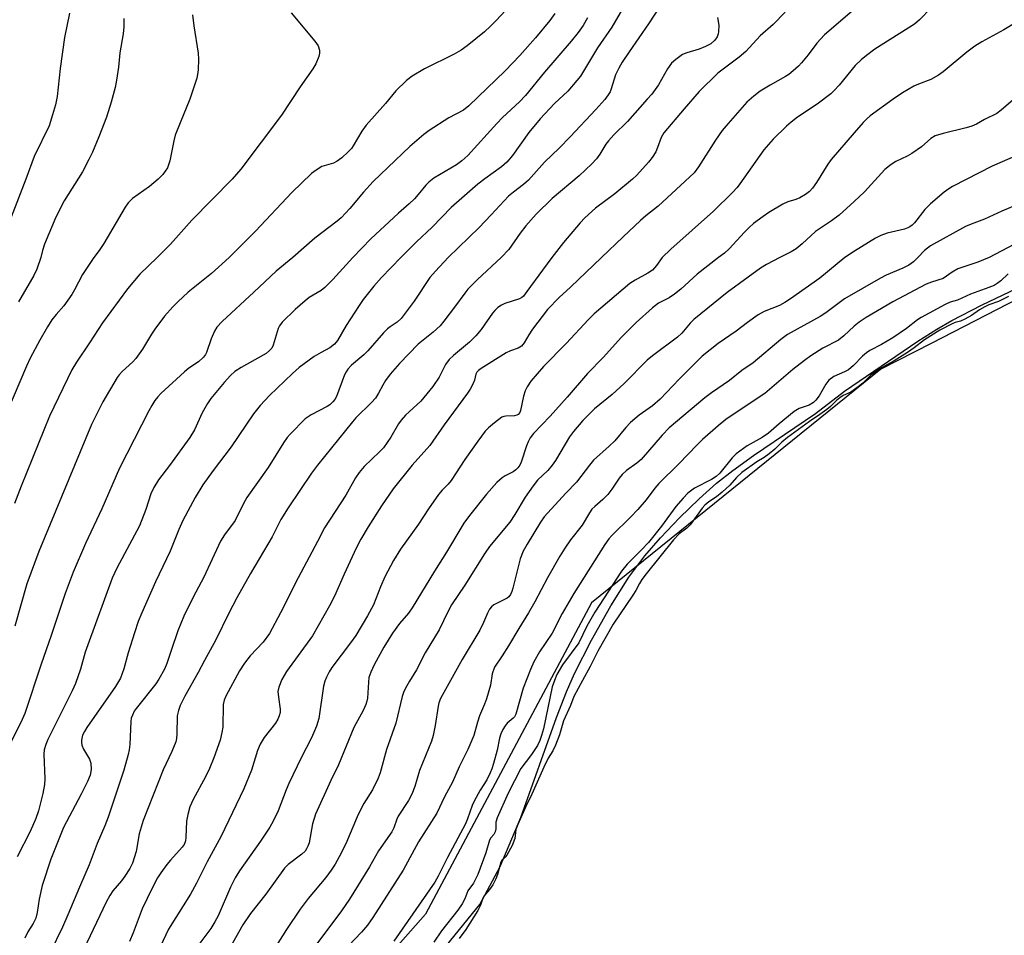
# Model space of a CAD drawing. Units: inches. Extents: x 1225770 to 1231770, y 553454 to 557455.
# Drawn here: x 1230453 to 1230699, y 554831 to 555059 of the extents above; entities that cross this region are included whole.
import ezdxf

# ---------------------------------------------------------------- set-up
doc = ezdxf.new("R2010")
doc.units = ezdxf.units.IN
doc.header["$MEASUREMENT"] = 0
for name, color, linetype in [('HYDRO-Water Body', 4, 'Continuous'), ('NTRL-Trees', 3, 'Continuous'), ('Undefined', 1, 'Continuous')]:
    doc.layers.add(name, color=color, linetype=linetype)

msp = doc.modelspace()

# ---------------------------------------------------------------- linework, layer by layer
at = {"layer": 'HYDRO-Water Body'}
msp.add_polyline3d([(1230556.66, 554824.03, 0), (1230568.27, 554838.3, 0), (1230573.31, 554847.78, 0), (1230578.52, 554860.05, 0), (1230587.46, 554885.03, 0), (1230589.94, 554891.43, 0), (1230591.95, 554896.05, 0), (1230596.16, 554904.38, 0), (1230600.99, 554912.96, 0), (1230605.51, 554920.12, 0), (1230609.47, 554925.48, 0), (1230613.41, 554929.95, 0), (1230618.2, 554934.95, 0), (1230623.1, 554939.74, 0), (1230627.4, 554943.59, 0), (1230631.53, 554946.82, 0), (1230636.65, 554950.54, 0), (1230652.15, 554961.05, 0), (1230659.44, 554966.66, 0), (1230677.79, 554979.12, 0), (1230682.51, 554982.13, 0), (1230686.29, 554984.32, 0), (1230693.68, 554988.11, 0), (1230702.6, 554992.37, 0)], dxfattribs=at)
at = {"layer": 'NTRL-Trees'}
msp.add_polyline3d([(1230384.49, 555186.43, 0), (1230479.88, 555180.46, 0), (1230590.8, 555174.24, 0), (1230703.87, 555167.89, 0), (1230789.34, 555130.95, 0), (1230824.13, 555104.96, 0), (1230823.08, 555066.28, 0), (1230776.86, 555027.9, 0), (1230681.1, 554978.58, 0), (1230668.56, 554972.12, 0), (1230596.14, 554913.75, 0), (1230554.68, 554835.88, 0), (1230506.56, 554781.38, 0)], dxfattribs=at)
at = {"layer": 'Undefined'}
for points, elevation in [([(1230616.27, 555067.45), (1230610.43, 555058.43), (1230605.56, 555051.48), (1230603.83, 555048.86), (1230602.97, 555047.34), (1230602.19, 555045.74), (1230601.11, 555042.24), (1230600.8, 555041.46), (1230600.37, 555040.71), (1230599.49, 555039.56), (1230597.22, 555037), (1230590.86, 555030.18), (1230588.07, 555027.35), (1230584.44, 555023.83), (1230580.4, 555019.4), (1230579.2, 555018.3), (1230576.63, 555016.4), (1230575.41, 555015.35), (1230571.1, 555010.7), (1230568.06, 555007.56), (1230560.31, 555000)], 406), ([(1230605.67, 555065.28), (1230601.22, 555057.65), (1230597.67, 555052.47), (1230593.39, 555045.36), (1230590.29, 555041.65), (1230586.92, 555038.52), (1230583.34, 555034.7), (1230580.51, 555031.27), (1230576.4, 555025.57), (1230574.99, 555023.83), (1230573.68, 555022.7), (1230569.53, 555019.72), (1230567.79, 555018.37), (1230561.05, 555012.5), (1230556.29, 555007.59), (1230552.37, 555003.92), (1230548.46, 555000)], 408), ([(1230465.64, 555061.15), (1230464.41, 555055.07), (1230463.34, 555047.29), (1230462.52, 555040.29), (1230462.11, 555038.19), (1230461.43, 555035.71), (1230460.52, 555032.96), (1230456.81, 555025.27), (1230454.76, 555019.66), (1230451.02, 555010.13)], 422), ([(1230496.38, 555060.72), (1230496.75, 555057.92), (1230497.83, 555051.1), (1230497.88, 555049.62), (1230497.79, 555046.94), (1230497.67, 555045.77), (1230497.47, 555044.91), (1230495.77, 555039.63), (1230493.3, 555033.74), (1230492.08, 555030.58), (1230491.7, 555029.18), (1230490.75, 555024.22), (1230490.43, 555023.17), (1230490.11, 555022.43), (1230489, 555020.82), (1230487.83, 555019.6), (1230485.63, 555017.78), (1230481.39, 555014.76), (1230480.32, 555013.74), (1230479.57, 555012.62), (1230474.26, 555003.54), (1230473.1, 555001.76), (1230471.75, 555000)], 418), ([(1230521.09, 555061.21), (1230527.02, 555054.12), (1230527.84, 555052.93), (1230528.18, 555051.9), (1230528.19, 555051.09), (1230527.98, 555050.3), (1230527.23, 555048.47), (1230526.52, 555047.2), (1230523.29, 555042.71), (1230518.67, 555035.62), (1230508.47, 555022.08), (1230506.29, 555019.61), (1230496.25, 555009.34), (1230490.87, 555003.4), (1230487.58, 555000)], 416), ([(1230574.64, 555061.78), (1230572.32, 555059.26), (1230570.92, 555057.84), (1230569.41, 555056.48), (1230565.04, 555052.92), (1230563.62, 555051.89), (1230561.86, 555050.85), (1230554.42, 555047.19), (1230551.35, 555045.34), (1230549.95, 555044.28), (1230547.28, 555041.69), (1230544.66, 555038.57), (1230539.8, 555033.08), (1230538.78, 555031.65), (1230536.58, 555027.93), (1230536.12, 555027.31), (1230535.36, 555026.48), (1230533.72, 555024.94), (1230532.61, 555024.1), (1230531.62, 555023.66), (1230528.78, 555022.75), (1230527.31, 555021.89), (1230526.17, 555021), (1230521.23, 555016.25), (1230512.18, 555006.64), (1230505.56, 555000)], 414), ([(1230587.03, 555061.03), (1230585.74, 555059.25), (1230582.19, 555054.97), (1230578.28, 555050.54), (1230574.59, 555046.67), (1230565.53, 555037.96), (1230564.13, 555036.9), (1230560.51, 555034.94), (1230555.62, 555031.81), (1230554.25, 555030.76), (1230550.72, 555027.8), (1230541.58, 555019.05), (1230539.14, 555016.41), (1230535.73, 555012.3), (1230533.6, 555009.98), (1230532.55, 555009.08), (1230527.03, 555004.88), (1230521.45, 555000)], 412), ([(1230644.62, 555061.33), (1230641.56, 555058.32), (1230638.39, 555055.42), (1230634.73, 555051.54), (1230633.06, 555050.12), (1230627.8, 555046.11), (1230623.13, 555041.52), (1230619.34, 555037.22), (1230614.24, 555031.17), (1230613.61, 555030.03), (1230612.71, 555027.5), (1230612.24, 555026.44), (1230611.36, 555025.02), (1230610.46, 555023.9), (1230607.49, 555020.66), (1230606.44, 555019.66), (1230601.97, 555015.93), (1230597.21, 555012.4), (1230594.51, 555009.96), (1230593.34, 555008.69), (1230589.21, 555003.75), (1230586.25, 555000)], 402), ([(1230661.32, 555061.61), (1230654.46, 555055.69), (1230652.56, 555053.62), (1230650.33, 555050.68), (1230648.69, 555048.68), (1230647.91, 555047.84), (1230646.64, 555046.7), (1230645.52, 555045.81), (1230644.69, 555045.26), (1230640.82, 555043.12), (1230638.32, 555041.62), (1230636.74, 555040.4), (1230635.03, 555038.88), (1230630.37, 555033.57), (1230628.88, 555031.75), (1230627.21, 555029.36), (1230622.95, 555022.67), (1230621.81, 555021.21), (1230612.86, 555012.91), (1230609.79, 555010.48), (1230608.44, 555009.31), (1230604.06, 555005.24), (1230598.67, 555000)], 400), ([(1230681.15, 555062.44), (1230678.23, 555059.47), (1230676.95, 555058.37), (1230667.06, 555052.08), (1230664.91, 555050.57), (1230663.57, 555049.46), (1230662.12, 555048.03), (1230658.08, 555043.1), (1230656.88, 555041.77), (1230656.03, 555040.96), (1230652.6, 555038.36), (1230647.71, 555035.15), (1230646.06, 555033.87), (1230644.95, 555032.9), (1230641.57, 555029.65), (1230639.24, 555026.99), (1230633.3, 555018.46), (1230632.6, 555017.56), (1230631.42, 555016.25), (1230626.72, 555011.65), (1230616.03, 555002.09), (1230613.85, 555000)], 398), ([(1230479.25, 555059.77), (1230479.22, 555057.72), (1230479.1, 555055.95), (1230478.25, 555051.23), (1230477.91, 555047.59), (1230477.42, 555044.4), (1230477.03, 555042.55), (1230476.06, 555038.89), (1230474.86, 555035.14), (1230472.98, 555030.19), (1230471.39, 555026.39), (1230470.5, 555024.54), (1230468.85, 555021.43), (1230464.27, 555014.22), (1230462.21, 555010.09), (1230459.4, 555003.38), (1230458.9, 555001.8), (1230458.51, 555000)], 420), ([(1230595.21, 555059.91), (1230594.05, 555058.05), (1230592.84, 555056.3), (1230591.08, 555054.11), (1230584.43, 555046.34), (1230579.68, 555040.51), (1230578.14, 555038.92), (1230573.92, 555035), (1230572.48, 555033.57), (1230565.26, 555025.54), (1230563.76, 555024.24), (1230562.4, 555023.21), (1230556.78, 555019.83), (1230555.48, 555018.88), (1230554.71, 555018.1), (1230552.86, 555015.76), (1230551.88, 555014.67), (1230550.61, 555013.47), (1230547.91, 555011.14), (1230541.03, 555004.67), (1230536.52, 555000)], 410), ([(1230627.67, 555060.05), (1230628, 555058.08), (1230627.97, 555056.46), (1230627.86, 555055.95), (1230627.58, 555055.24), (1230627.01, 555054.37), (1230625.98, 555053.46), (1230624.71, 555052.78), (1230623.09, 555052.15), (1230620, 555051.21), (1230618.94, 555050.75), (1230617.26, 555049.57), (1230616.16, 555048.6), (1230615.16, 555047.22), (1230612.93, 555043.21), (1230611.23, 555040.89), (1230610.13, 555039.58), (1230605.17, 555034.07), (1230601.78, 555030.69), (1230600.39, 555029.18), (1230599.79, 555028.39), (1230598.27, 555025.83), (1230597.45, 555024.69), (1230596.25, 555023.46), (1230593.09, 555020.49), (1230586.33, 555014.78), (1230582.32, 555010.85), (1230579.72, 555007.99), (1230578.31, 555006.08), (1230575.54, 555002.06), (1230573.6, 555000)], 404), ([(1230702.42, 555058.89), (1230699.27, 555056.96), (1230693.76, 555053.91), (1230692.04, 555052.87), (1230690.06, 555051.38), (1230684.13, 555046.44), (1230682.98, 555045.61), (1230681.01, 555044.55), (1230677.97, 555043.4), (1230676.8, 555042.85), (1230673.98, 555041.17), (1230671.64, 555039.6), (1230665.87, 555035.45), (1230665.03, 555034.74), (1230664.11, 555033.82), (1230661.89, 555031.18), (1230656.11, 555024.56), (1230655.3, 555023.4), (1230652.4, 555018.77), (1230651.42, 555017.41), (1230650.65, 555016.56), (1230649.66, 555015.77), (1230648.27, 555014.95), (1230647.23, 555014.53), (1230645.24, 555013.92), (1230644.04, 555013.35), (1230640.54, 555011.3), (1230639.08, 555010.31), (1230636.69, 555008.51), (1230635.6, 555007.57), (1230634.41, 555006.37), (1230630.61, 555002.2), (1230629.46, 555001.15), (1230627.96, 555000)], 396), ([(1230704.52, 555041.95), (1230698.64, 555036.91), (1230697.51, 555036.06), (1230694.43, 555034.56), (1230692.41, 555033.35), (1230691.26, 555032.84), (1230689.88, 555032.44), (1230684.08, 555031.07), (1230682.1, 555030.44), (1230681.02, 555029.75), (1230678.7, 555027.73), (1230676.31, 555026.07), (1230675.07, 555025.33), (1230672.3, 555024.02), (1230671.07, 555023.27), (1230669.5, 555022.04), (1230664.4, 555016.48), (1230661.87, 555014.06), (1230658.12, 555010.65), (1230656.21, 555009.22), (1230652.19, 555006.54), (1230648.85, 555003.45), (1230647.34, 555002.24), (1230646.13, 555001.48), (1230643.25, 555000)], 394), ([(1230702.7, 555025.6), (1230696.34, 555022.84), (1230686.46, 555017.79), (1230685.5, 555017.2), (1230684.32, 555016.34), (1230680.92, 555013.45), (1230679.54, 555012.04), (1230676.94, 555008.74), (1230676.36, 555008.16), (1230675.77, 555007.71), (1230675.26, 555007.44), (1230674.43, 555007.15), (1230670.08, 555006.11), (1230668.52, 555005.54), (1230667.22, 555004.83), (1230661.9, 555001.62), (1230659.54, 555000)], 392), ([(1230704.72, 555014.09), (1230698.82, 555011.66), (1230694.48, 555009.63), (1230691.11, 555008.4), (1230689.67, 555007.77), (1230680.92, 555002.92), (1230679.48, 555001.8), (1230677.77, 555000)], 390), ([(1230701.81, 555003.27), (1230695.6, 555000)], 388), ([(1230471.75, 555000), (1230468.91, 554995.8), (1230466.93, 554991.97), (1230466.2, 554990.75), (1230464.26, 554987.99), (1230462.29, 554985.82), (1230461.2, 554984.47), (1230460.11, 554982.73), (1230458.24, 554979.36), (1230455.84, 554974.86), (1230454.87, 554972.85), (1230448.45, 554957.76)], 418), ([(1230521.45, 555000), (1230517.31, 554996.62), (1230511.77, 554991.37), (1230503.78, 554984.05), (1230502.52, 554982.61), (1230501.92, 554981.65), (1230501.1, 554979.73), (1230499.89, 554976.27), (1230499.64, 554975.78), (1230499.13, 554975.09), (1230497.88, 554973.92), (1230495.5, 554972.35), (1230494.36, 554971.45), (1230488.52, 554966.04), (1230487.72, 554965.19), (1230487.02, 554964.25), (1230486.21, 554963.02), (1230485.49, 554961.74), (1230478.17, 554947.39), (1230473.74, 554937.19), (1230469.61, 554928.53), (1230466.54, 554921.39), (1230464.53, 554916.07), (1230461.09, 554905.52), (1230458.54, 554898.37), (1230454.44, 554886.02), (1230453.48, 554883.78), (1230449.9, 554876.69)], 412), ([(1230487.58, 555000), (1230483.2, 554995.83), (1230480.17, 554992.24), (1230473.93, 554983.74), (1230470.66, 554978.67), (1230467.36, 554973.87), (1230466.2, 554971.93), (1230460.68, 554960.34), (1230453.53, 554942.86), (1230451.89, 554938.58)], 416), ([(1230505.56, 555000), (1230501.17, 554996.07), (1230495.35, 554991.34), (1230492.69, 554988.96), (1230491.48, 554987.73), (1230489.43, 554985.4), (1230486.98, 554982.09), (1230486.17, 554980.87), (1230483.9, 554977.11), (1230482.25, 554974.76), (1230481.49, 554973.93), (1230478.8, 554971.52), (1230478.08, 554970.71), (1230477.57, 554970), (1230473.98, 554963.98), (1230471.11, 554958.25), (1230457.97, 554926.53), (1230454.94, 554918.42), (1230451.98, 554907.88)], 414), ([(1230536.52, 555000), (1230531.48, 554994.57), (1230529.46, 554992.54), (1230528.55, 554991.82), (1230525.61, 554990.01), (1230524.55, 554989.24), (1230522.11, 554987.08), (1230518.83, 554983.84), (1230518.19, 554982.98), (1230517.81, 554982.3), (1230516.57, 554978.09), (1230516.21, 554977.4), (1230515.68, 554976.78), (1230514.83, 554976.08), (1230514.11, 554975.6), (1230508.59, 554972.56), (1230507, 554971.5), (1230505.94, 554970.52), (1230504.31, 554968.8), (1230500.98, 554964.76), (1230500.16, 554963.53), (1230498.84, 554961.18), (1230496.87, 554956.97), (1230495.76, 554955.07), (1230490.68, 554948.05), (1230487.9, 554944.42), (1230486.69, 554942.52), (1230486, 554940.97), (1230484.76, 554937.01), (1230483.15, 554932.95), (1230477.46, 554922.34), (1230476.33, 554919.88), (1230470.22, 554903.25), (1230469.59, 554901.34), (1230468.36, 554897.12), (1230467.13, 554893.56), (1230466.29, 554891.73), (1230460.22, 554879.56), (1230459.7, 554878.28), (1230459.33, 554876.99), (1230459.19, 554875.9), (1230459.44, 554869.68), (1230459.36, 554868.29), (1230458.98, 554866.06), (1230457.87, 554861.68), (1230457.22, 554859.81), (1230455.82, 554856.58), (1230452.55, 554850.23)], 410), ([(1230458.51, 555000), (1230457.43, 554997.09), (1230456.73, 554995.55), (1230452.86, 554988.97)], 420), ([(1230548.46, 555000), (1230543.64, 554995.07), (1230541.75, 554992.86), (1230539.11, 554989.51), (1230538.06, 554988.03), (1230534.85, 554983.06), (1230532.69, 554979.33), (1230531.93, 554978.34), (1230530.78, 554977.46), (1230528.54, 554976.31), (1230526.82, 554975.3), (1230523.04, 554972.53), (1230521.4, 554971.08), (1230515.66, 554965.52), (1230513.29, 554963.03), (1230511.69, 554960.95), (1230506.03, 554952.67), (1230501.53, 554946.79), (1230499.01, 554943.18), (1230497.07, 554940.01), (1230493.96, 554934.33), (1230492.99, 554932.08), (1230490.84, 554926.59), (1230487.14, 554918.92), (1230483.72, 554911.18), (1230482.85, 554909.01), (1230481.9, 554906.23), (1230480.28, 554901.17), (1230479.25, 554897.22), (1230478.36, 554894.84), (1230477.13, 554892.82), (1230469.99, 554882.51), (1230469.39, 554881.54), (1230468.93, 554880.59), (1230468.62, 554879.4), (1230468.61, 554878.89), (1230468.72, 554878.13), (1230469.17, 554877.09), (1230470.6, 554874.66), (1230470.95, 554873.65), (1230471.02, 554872.01), (1230470.77, 554870.64), (1230470.16, 554869.06), (1230468.57, 554865.84), (1230464.17, 554857.51), (1230461.01, 554849.64), (1230458.79, 554843.03), (1230458.09, 554839.64), (1230457.56, 554836.31), (1230457.18, 554834.92), (1230456.58, 554833.58), (1230455.26, 554831.43), (1230454.44, 554829.86)], 408), ([(1230560.31, 555000), (1230557.15, 554996.63), (1230555.74, 554995.01), (1230551.82, 554989.14), (1230548.61, 554984.82), (1230547.58, 554983.87), (1230545.8, 554982.73), (1230545.19, 554982.24), (1230544.18, 554981.18), (1230540.24, 554976.67), (1230539.21, 554975.7), (1230536.18, 554973.13), (1230535.26, 554972.12), (1230534.8, 554971.45), (1230534.41, 554970.67), (1230532.37, 554965.25), (1230531.97, 554964.55), (1230531.49, 554963.95), (1230530.74, 554963.24), (1230530.1, 554962.8), (1230526.06, 554960.72), (1230524.59, 554959.7), (1230520.86, 554955.89), (1230520.11, 554955.02), (1230519.16, 554953.71), (1230515.31, 554947.57), (1230509.98, 554940.06), (1230509.14, 554938.54), (1230507.06, 554934.25), (1230504.42, 554930.71), (1230503.4, 554929.11), (1230499.21, 554920.16), (1230496.58, 554915.15), (1230494.23, 554910.41), (1230492.77, 554906.74), (1230491.04, 554901.79), (1230490.01, 554898.52), (1230489.38, 554897.09), (1230488.02, 554894.62), (1230487.26, 554893.43), (1230482.35, 554887.31), (1230481.85, 554886.6), (1230481.37, 554885.64), (1230481.1, 554884.9), (1230480.94, 554884.08), (1230480.7, 554878.33), (1230480.56, 554876.95), (1230480.33, 554875.82), (1230479.22, 554871.89), (1230475.29, 554860.12), (1230474.44, 554857.94), (1230472.53, 554853.56), (1230470.53, 554848.23), (1230468.1, 554842.63), (1230465.26, 554835.68), (1230463.86, 554832.61), (1230460.79, 554826.29)], 406), ([(1230573.6, 555000), (1230567.65, 554994.51), (1230565.25, 554992.11), (1230564.48, 554991.16), (1230561.95, 554987.62), (1230559.25, 554984.1), (1230558.3, 554982.97), (1230556.55, 554981.41), (1230552.85, 554978.4), (1230548.15, 554973.57), (1230545.85, 554970.84), (1230544.7, 554969.32), (1230543.98, 554968.16), (1230542.92, 554966.09), (1230542.15, 554964.91), (1230541.18, 554963.82), (1230537.27, 554959.94), (1230536.37, 554958.95), (1230527.69, 554948.13), (1230526.15, 554946.09), (1230520.28, 554937.44), (1230518.51, 554934.54), (1230516.29, 554930.21), (1230510.94, 554921.06), (1230507.47, 554914.95), (1230505.47, 554911.13), (1230502.22, 554904.48), (1230499.39, 554899.3), (1230497.85, 554896.28), (1230494.47, 554890.36), (1230493.33, 554888.06), (1230492.86, 554886.78), (1230492.57, 554885.49), (1230492.46, 554880.86), (1230492.36, 554879.76), (1230492.19, 554878.94), (1230491.23, 554876.51), (1230489.08, 554871.96), (1230484.02, 554859.33), (1230483.08, 554855.97), (1230482.34, 554851.57), (1230481.39, 554848.59), (1230480.76, 554847.32), (1230479.51, 554845.38), (1230478.66, 554844.24), (1230476.45, 554841.72), (1230475.71, 554840.58), (1230474.78, 554838.86), (1230467.58, 554823.6)], 404), ([(1230586.25, 555000), (1230583.9, 554996.88), (1230580.03, 554991.5), (1230579.15, 554990.4), (1230578.75, 554990.03), (1230578.14, 554989.67), (1230574.48, 554988.54), (1230573.67, 554988.16), (1230572.79, 554987.52), (1230571.98, 554986.77), (1230571.43, 554986.12), (1230568.58, 554982.05), (1230567.28, 554980.44), (1230565.65, 554978.87), (1230561.65, 554975.55), (1230560.62, 554974.57), (1230559.65, 554973.25), (1230558.05, 554970.12), (1230556.49, 554967.76), (1230553.51, 554964.11), (1230549.7, 554960.61), (1230548.55, 554959.37), (1230547.9, 554958.43), (1230546.03, 554955.12), (1230544.17, 554952.49), (1230543.16, 554951.44), (1230539.35, 554947.8), (1230538.09, 554946.3), (1230537.18, 554944.94), (1230534.78, 554940.62), (1230529.37, 554932.45), (1230527.69, 554929), (1230522.79, 554919.96), (1230518.44, 554911.24), (1230515.66, 554906.06), (1230514.08, 554903.91), (1230510.8, 554900.43), (1230509.43, 554898.65), (1230508.19, 554896.68), (1230504.71, 554890.38), (1230504.34, 554889.37), (1230504.1, 554888.29), (1230503.99, 554882.64), (1230503.75, 554881.26), (1230503.29, 554879.35), (1230501.74, 554874.96), (1230500.61, 554872.3), (1230499.61, 554870.23), (1230496.57, 554864.58), (1230495.72, 554862.69), (1230495.2, 554860.79), (1230494.88, 554859.13), (1230494.76, 554855.08), (1230494.66, 554854.23), (1230494.52, 554853.74), (1230494.29, 554853.29), (1230493.8, 554852.59), (1230490.89, 554849.38), (1230489.99, 554848.28), (1230488.49, 554846.23), (1230487.68, 554844.93), (1230486.35, 554842.41), (1230483.84, 554837.24), (1230481.57, 554831.19), (1230480.64, 554829.08)], 402), ([(1230598.67, 555000), (1230590.9, 554992.6), (1230588.07, 554990.04), (1230585.18, 554987.01), (1230581.45, 554982.12), (1230580.51, 554980.7), (1230579.32, 554978.68), (1230578.66, 554977.84), (1230577.87, 554977.35), (1230575.9, 554976.74), (1230574.86, 554976.22), (1230568.6, 554972.26), (1230567.9, 554971.76), (1230567.53, 554971.38), (1230567.24, 554970.87), (1230566.88, 554969.41), (1230566.47, 554968.37), (1230565.83, 554967.1), (1230565.2, 554966.12), (1230559.29, 554958.19), (1230555.75, 554953.08), (1230551.32, 554948.16), (1230546.57, 554942.23), (1230543.62, 554937.93), (1230540.32, 554932.72), (1230538.5, 554929.63), (1230537.34, 554927.38), (1230534.3, 554920.88), (1230531.9, 554915.37), (1230530.68, 554912.96), (1230526.38, 554905.44), (1230519.94, 554896.51), (1230518.7, 554894.54), (1230517.96, 554892.65), (1230517.76, 554891.53), (1230517.87, 554890.1), (1230518.33, 554887.11), (1230518.31, 554886.28), (1230518.1, 554885.44), (1230517.76, 554884.64), (1230517.17, 554883.66), (1230514.33, 554880.01), (1230513.32, 554878.34), (1230512.67, 554876.76), (1230511.12, 554871.86), (1230509.22, 554867.19), (1230503.58, 554855.41), (1230500.04, 554848.97), (1230497.42, 554843.65), (1230495.93, 554840.9), (1230490.38, 554832.09), (1230485.82, 554822.42)], 400), ([(1230613.85, 555000), (1230612.44, 554998), (1230611.41, 554996.87), (1230610.27, 554996.1), (1230607.08, 554994.38), (1230605.76, 554993.51), (1230596.88, 554985.98), (1230595.43, 554984.56), (1230589.84, 554978.52), (1230584.14, 554972.76), (1230581.04, 554969.11), (1230580.07, 554967.71), (1230579.6, 554966.71), (1230579.14, 554965.39), (1230578.41, 554961.81), (1230578.22, 554961.31), (1230577.86, 554960.82), (1230577.54, 554960.61), (1230576.92, 554960.43), (1230574.75, 554960.39), (1230574.23, 554960.3), (1230573.74, 554960.09), (1230571.93, 554958.74), (1230570.41, 554957.43), (1230569.61, 554956.62), (1230567.72, 554954.15), (1230564.47, 554949.52), (1230561.11, 554944.27), (1230560.36, 554943.41), (1230558.8, 554941.87), (1230557.89, 554940.77), (1230555.4, 554937.22), (1230552.95, 554933.35), (1230548.42, 554927.11), (1230546.66, 554924.28), (1230544.52, 554920.24), (1230543.4, 554917.71), (1230541.65, 554913.24), (1230540.19, 554910.46), (1230537.26, 554905.52), (1230535.94, 554903.67), (1230531.26, 554897.52), (1230530.56, 554896.42), (1230529.89, 554895.14), (1230529.48, 554894.1), (1230529.17, 554892.85), (1230527.95, 554884.82), (1230527.38, 554882.88), (1230526.15, 554879.93), (1230523.58, 554874.94), (1230520.45, 554868.57), (1230519.78, 554866.96), (1230517.86, 554861.72), (1230516.61, 554859.11), (1230515.71, 554857.59), (1230513.41, 554854.09), (1230508.19, 554846.68), (1230507.09, 554844.95), (1230505.88, 554842.64), (1230502.79, 554835.43), (1230502.02, 554833.98), (1230500.99, 554832.26), (1230497.76, 554827.95)], 398), ([(1230627.96, 555000), (1230622.58, 554995.83), (1230618.47, 554992.13), (1230616.95, 554990.9), (1230615.59, 554989.98), (1230612.96, 554988.61), (1230611.42, 554987.46), (1230607.3, 554983.77), (1230603.69, 554980.15), (1230599.07, 554975.06), (1230595.19, 554971.08), (1230590.11, 554965.12), (1230585.84, 554960.39), (1230581.64, 554956.07), (1230580.84, 554954.93), (1230580.3, 554953.96), (1230579.9, 554952.92), (1230578.6, 554948.86), (1230578.24, 554948.11), (1230577.79, 554947.49), (1230577.24, 554946.93), (1230576.57, 554946.45), (1230574.58, 554945.45), (1230573.82, 554944.99), (1230572.48, 554943.82), (1230569.94, 554940.88), (1230565.65, 554935.53), (1230564.28, 554933.61), (1230559.91, 554926.37), (1230556.88, 554921.64), (1230551.33, 554912.46), (1230550.39, 554911.15), (1230548.18, 554908.53), (1230546.41, 554906.11), (1230544.22, 554902.62), (1230541.79, 554898.21), (1230540.98, 554896.4), (1230540.53, 554895.07), (1230540.38, 554893.9), (1230540.14, 554889.91), (1230540.01, 554889.1), (1230539.78, 554888.31), (1230539.08, 554886.8), (1230536.71, 554882.55), (1230532.88, 554873.17), (1230530.96, 554869.28), (1230527.19, 554860.85), (1230526.44, 554858.48), (1230525.53, 554853.74), (1230525.27, 554852.9), (1230524.94, 554852.22), (1230524.53, 554851.64), (1230523.76, 554850.88), (1230520.35, 554848.26), (1230519.42, 554847.36), (1230514.75, 554840.86), (1230510.87, 554836.01), (1230508.98, 554833.24), (1230501.96, 554820.8)], 396), ([(1230643.25, 555000), (1230639.9, 554998.26), (1230638.4, 554997.39), (1230630.09, 554991.25), (1230621.78, 554984.52), (1230620.87, 554983.62), (1230618.75, 554981.11), (1230617.68, 554980.11), (1230611.41, 554975.49), (1230610.07, 554974.38), (1230604.33, 554968.53), (1230601.31, 554965.76), (1230596.92, 554962.17), (1230594.01, 554959.28), (1230591.65, 554956.57), (1230590.63, 554955.2), (1230587.16, 554949.3), (1230586.34, 554948.09), (1230585.23, 554946.82), (1230582.66, 554944.37), (1230581.55, 554942.98), (1230579.55, 554940.11), (1230576.96, 554935.79), (1230575.71, 554933.91), (1230570.7, 554927.75), (1230569.39, 554926), (1230564.5, 554918.13), (1230561.2, 554913.2), (1230560.24, 554911.47), (1230558.08, 554906.94), (1230554.6, 554901.2), (1230552.4, 554897), (1230550.67, 554894.16), (1230549.68, 554892.36), (1230549.18, 554891.3), (1230548.81, 554890.26), (1230547.22, 554883.64), (1230544.92, 554877.07), (1230543.32, 554871.23), (1230542.86, 554869.87), (1230541.43, 554866.96), (1230539.27, 554863.52), (1230538.58, 554862.27), (1230537.61, 554860.2), (1230534.72, 554853.49), (1230533.07, 554850.19), (1230532.05, 554848.37), (1230531.09, 554846.88), (1230529.72, 554845.05), (1230525.33, 554839.77), (1230523.28, 554837.12), (1230519.88, 554832.01), (1230517.3, 554827.96)], 394), ([(1230659.54, 555000), (1230653.27, 554994.91), (1230645.94, 554989.71), (1230644.49, 554988.75), (1230643.19, 554988.04), (1230639.37, 554986.5), (1230637.86, 554985.69), (1230635.18, 554983.83), (1230632.34, 554981.65), (1230627.82, 554978.54), (1230623.85, 554975.38), (1230618.08, 554969.65), (1230613.34, 554964.66), (1230611.42, 554962.97), (1230608.11, 554960.6), (1230605.95, 554958.8), (1230604.79, 554957.56), (1230601.97, 554954.17), (1230600.61, 554952.86), (1230596.69, 554949.35), (1230595.66, 554948.13), (1230592.41, 554943.86), (1230589.73, 554941.15), (1230584.37, 554935.23), (1230583.42, 554933.86), (1230580.05, 554928.37), (1230579.05, 554926.59), (1230578.32, 554924.74), (1230576.48, 554917.38), (1230576.23, 554916.55), (1230575.91, 554915.82), (1230575.46, 554915.21), (1230575.08, 554914.87), (1230571.79, 554913.2), (1230571.14, 554912.72), (1230570.64, 554912.13), (1230570.14, 554911.16), (1230569.19, 554908.77), (1230568.26, 554906.9), (1230563.85, 554899.53), (1230558.45, 554889.78), (1230558.01, 554888.71), (1230557.79, 554887.91), (1230557.12, 554883.03), (1230556.61, 554880.54), (1230556.18, 554879.16), (1230553.16, 554871.82), (1230551.97, 554867.79), (1230551.23, 554865.88), (1230550.44, 554864.3), (1230547.83, 554860.42), (1230547.47, 554859.67), (1230546.72, 554857.48), (1230546.25, 554856.49), (1230542.88, 554851.71), (1230540.63, 554847.69), (1230535.65, 554839.64), (1230533.67, 554836.75), (1230527.03, 554827.76)], 392), ([(1230677.77, 555000), (1230676.67, 554998.93), (1230675.54, 554998.09), (1230673.99, 554997.33), (1230669.86, 554995.65), (1230668.43, 554994.9), (1230659.43, 554989.68), (1230654.78, 554986.2), (1230653.35, 554985.25), (1230645.22, 554980.76), (1230643.53, 554979.5), (1230636.61, 554973.7), (1230633.74, 554971.76), (1230630.68, 554969.26), (1230626.17, 554966.21), (1230624.53, 554964.93), (1230615.62, 554957.45), (1230613.81, 554955.59), (1230608.6, 554949.56), (1230607.5, 554948.6), (1230604.94, 554946.77), (1230603.85, 554945.77), (1230603.13, 554944.88), (1230601.26, 554942.1), (1230600.28, 554940.79), (1230599.03, 554939.52), (1230597, 554937.82), (1230596.29, 554937.12), (1230595.67, 554936.21), (1230593.83, 554933.13), (1230590.94, 554929.47), (1230589.5, 554927.35), (1230588.28, 554925.38), (1230585.19, 554919.99), (1230581.97, 554913.93), (1230580.43, 554911.22), (1230577.97, 554907.26), (1230575.45, 554902.92), (1230573.85, 554900.45), (1230571.89, 554897.62), (1230571.31, 554895.97), (1230570.89, 554893.14), (1230569.94, 554889.71), (1230569.44, 554888.34), (1230568.15, 554885.44), (1230567.64, 554883.87), (1230566.73, 554880.52), (1230565.28, 554877.04), (1230563.05, 554872.72), (1230561.38, 554868.86), (1230559.39, 554865.2), (1230557.48, 554861.11), (1230552.88, 554853.94), (1230549.09, 554846.92), (1230541.49, 554835.06), (1230540.16, 554833.17), (1230538.68, 554831.39), (1230535.37, 554827.96)], 390), ([(1230695.6, 555000), (1230692.74, 554998.84), (1230687.81, 554997.19), (1230686.35, 554996.39), (1230684.09, 554994.82), (1230681.2, 554993.89), (1230679.87, 554993.35), (1230671.49, 554988.94), (1230664.85, 554985), (1230663.14, 554983.9), (1230661.87, 554982.88), (1230659.29, 554980.44), (1230657.9, 554979.36), (1230654.03, 554977.37), (1230651.06, 554975.43), (1230649.43, 554974.27), (1230646.55, 554972.05), (1230639.52, 554966.08), (1230635.31, 554963.31), (1230629.77, 554959.5), (1230627.83, 554957.95), (1230623.92, 554954.5), (1230622.61, 554953.22), (1230618.02, 554948.42), (1230613.02, 554943.53), (1230612.04, 554942.39), (1230609.85, 554939.47), (1230607.8, 554937.06), (1230606, 554935.19), (1230601.26, 554930.54), (1230600.51, 554929.68), (1230599.48, 554928.29), (1230591.76, 554916.03), (1230588.82, 554911.03), (1230586.35, 554906.1), (1230583.16, 554901.46), (1230581.74, 554898.92), (1230580.89, 554897.04), (1230579.1, 554892.34), (1230577.27, 554885.89), (1230576.91, 554885.23), (1230576.58, 554884.85), (1230575.12, 554883.6), (1230574.56, 554883), (1230573.97, 554882.02), (1230573.49, 554880.97), (1230573.17, 554879.89), (1230572.55, 554876.89), (1230571.7, 554873.58), (1230571.29, 554872.23), (1230570.87, 554871.2), (1230569.98, 554869.47), (1230568.35, 554866.9), (1230566.82, 554864.15), (1230566.35, 554863.08), (1230565.19, 554859.75), (1230564.65, 554858.44), (1230560.13, 554850.06), (1230557.87, 554845.34), (1230557.02, 554843.87), (1230546.77, 554829.12)], 388), ([(1230700.35, 554995.98), (1230698.53, 554994.22), (1230697.61, 554993.51), (1230696.87, 554993.07), (1230695.53, 554992.51), (1230690.92, 554990.85), (1230687.7, 554989.37), (1230685.83, 554988.85), (1230684.61, 554988.31), (1230678.63, 554985.08), (1230677.68, 554984.44), (1230674.95, 554982.3), (1230671.56, 554979.97), (1230668.72, 554978.28), (1230665.75, 554976.75), (1230664.9, 554976.23), (1230663.9, 554975.36), (1230661.67, 554973.04), (1230660.42, 554971.96), (1230659.44, 554971.42), (1230656.79, 554970.32), (1230655.55, 554969.39), (1230654.77, 554968.38), (1230653.13, 554965.45), (1230652.3, 554964.34), (1230651.69, 554963.76), (1230650.58, 554963.12), (1230648.1, 554962.3), (1230646.88, 554961.57), (1230643.08, 554958.49), (1230640.43, 554956.13), (1230638.81, 554955.08), (1230635.07, 554952.95), (1230632.33, 554950.95), (1230631.38, 554949.96), (1230628.27, 554946.15), (1230627.31, 554945.25), (1230626.15, 554944.51), (1230621.94, 554942.34), (1230620.29, 554941.11), (1230619.08, 554939.89), (1230617.26, 554937.76), (1230613.64, 554932.86), (1230610.39, 554928.83), (1230608.67, 554926.97), (1230605.12, 554923.39), (1230603.71, 554921.66), (1230596.97, 554911.36), (1230595.04, 554907.88), (1230593.02, 554903.75), (1230588.96, 554898.2), (1230587.52, 554895.82), (1230586.88, 554894.31), (1230586.36, 554892.72), (1230584.14, 554882.22), (1230583.7, 554880.54), (1230583.24, 554879.26), (1230582.65, 554878.07), (1230581.14, 554875.77), (1230578.47, 554872.26), (1230575.36, 554866.09), (1230572.55, 554859.93), (1230572.25, 554858.9), (1230572.22, 554857.19), (1230572.08, 554856.43), (1230571.77, 554855.76), (1230570.98, 554854.93), (1230570.67, 554854.39), (1230569.75, 554851.25), (1230567.79, 554845.81), (1230566.63, 554843.62), (1230565.28, 554841.74), (1230564.51, 554839.72), (1230563.87, 554838.48), (1230562.74, 554836.91), (1230558.66, 554831.68), (1230556.72, 554828.92)], 386), ([(1230700.42, 554990.27), (1230697.91, 554989.06), (1230695.53, 554988.18), (1230694.54, 554987.73), (1230693.16, 554986.97), (1230691.17, 554985.56), (1230689.54, 554984.61), (1230688.46, 554984.12), (1230687.09, 554983.76), (1230686.37, 554983.48), (1230683.3, 554981.84), (1230679.48, 554979.44), (1230676.9, 554977.44), (1230675.17, 554976.28), (1230671.83, 554974.17), (1230669.44, 554972.91), (1230668.26, 554972.18), (1230666.01, 554970.59), (1230664.06, 554968.66), (1230662.85, 554967.69), (1230660.98, 554966.41), (1230659.14, 554965.53), (1230658.25, 554964.97), (1230657.41, 554964.28), (1230655.91, 554962.75), (1230655.01, 554962.02), (1230653.26, 554960.76), (1230650.66, 554959.05), (1230645.18, 554955.05), (1230643.78, 554953.91), (1230642.02, 554952.14), (1230640.59, 554950.97), (1230639.34, 554950.08), (1230637.48, 554948.99), (1230633.79, 554946.32), (1230632.47, 554945.06), (1230630.8, 554943.16), (1230628.83, 554941.34), (1230627.46, 554940.21), (1230625.5, 554938.95), (1230624.52, 554938.14), (1230623.81, 554937.36), (1230621.53, 554934.09), (1230620.83, 554933.23), (1230619.99, 554932.38), (1230618.13, 554930.94), (1230616.7, 554929.42), (1230609.82, 554920.92), (1230608.78, 554919.53), (1230608.17, 554918.57), (1230607.25, 554916.79), (1230606.53, 554915.6), (1230601.62, 554908.39), (1230597.72, 554901.64), (1230595.88, 554897.79), (1230593.9, 554894.32), (1230591.78, 554890.33), (1230590.93, 554888.08), (1230589.21, 554884.17), (1230588.2, 554880.71), (1230587.17, 554878.16), (1230586.48, 554876.73), (1230585.36, 554874.91), (1230584.24, 554872.62), (1230581.29, 554865.88), (1230579.75, 554862.82), (1230577.71, 554858.31), (1230577.28, 554857.02), (1230577.02, 554854.78), (1230576.34, 554853.08), (1230575.02, 554850.66), (1230574.62, 554850.14), (1230573.78, 554849.34), (1230573.48, 554848.85), (1230572.69, 554845.81), (1230572.24, 554844.74), (1230571.46, 554843.25), (1230570.66, 554842.01), (1230569.24, 554840.37), (1230568.9, 554839.67), (1230568.43, 554838.11), (1230567.79, 554836.81), (1230564.75, 554832.03), (1230563.07, 554829.82)], 384)]:
    msp.add_lwpolyline(points, dxfattribs=dict(at, elevation=elevation))

doc.saveas('drawing.dxf')
